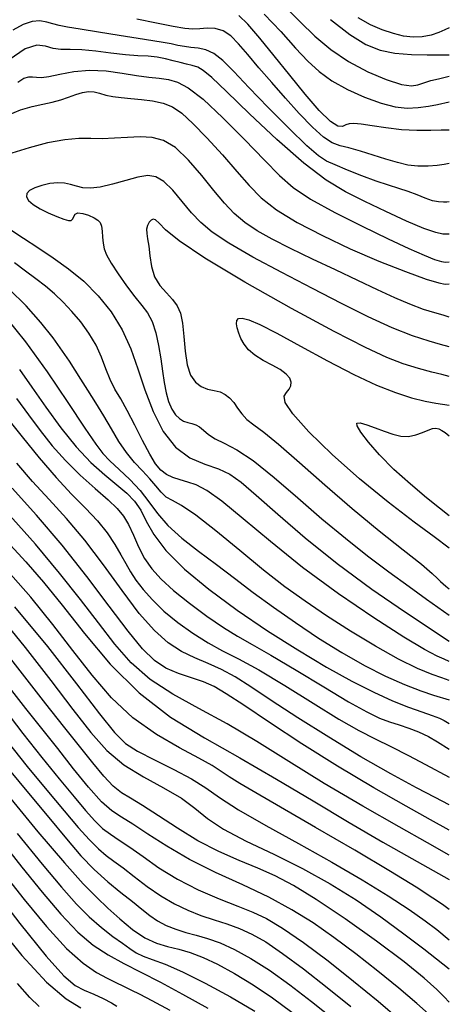
# Model space of a CAD drawing. Extents: x 354073 to 357273, y 1024435 to 1027593.
# Drawn here: x 356991 to 357078, y 1025644 to 1025843 of the extents above; entities that cross this region are included whole.
import ezdxf

# ---------------------------------------------------------------- set-up
doc = ezdxf.new("R2010")
doc.units = 0
doc.header["$LTSCALE"] = 25
doc.header["$MEASUREMENT"] = 0
doc.layers.add('INDEX', color=1, linetype='CONTINUOUS')
doc.layers.add('INTER', color=33, linetype='CONTINUOUS')

msp = doc.modelspace()

# ---------------------------------------------------------------- linework, layer by layer
at = {"layer": 'INDEX', "linetype": 'CONTINUOUS', "flags": 128}
for points in [[(357077.73, 1025813.6), (357076.66, 1025813.44), (357075.27, 1025813.24), (357073.43, 1025813.07), (357071.4, 1025813.06), (357069.36, 1025813.31), (357067.25, 1025813.8), (357064.94, 1025814.49), (357062.37, 1025815.3), (357059.78, 1025816.11), (357057.48, 1025816.76), (357055.69, 1025817.2), (357054.11, 1025817.78), (357052.35, 1025818.93), (357050.1, 1025820.98), (357047.47, 1025823.7), (357044.68, 1025826.79), (357041.91, 1025829.93), (357039.33, 1025832.91), (357037.07, 1025835.57), (357035.22, 1025837.74), (357033.63, 1025839.36), (357032.12, 1025840.4), (357030.52, 1025840.84), (357028.91, 1025840.9), (357027.4, 1025840.79), (357026, 1025840.73), (357024.35, 1025840.85), (357022.01, 1025841.22), (357018.67, 1025841.9), (357014.69, 1025842.75)], [(357077.73, 1025840.95), (357076.82, 1025840.56), (357075.64, 1025840.07), (357074.05, 1025839.53), (357072.26, 1025839.14), (357070.41, 1025839.07), (357068.5, 1025839.31), (357066.45, 1025839.82), (357064.21, 1025840.56), (357061.83, 1025841.59), (357059.35, 1025842.98)], [(357077.73, 1025782.66), (357076.47, 1025783.01), (357074.82, 1025783.48), (357072.52, 1025784.21), (357069.77, 1025785.23), (357066.71, 1025786.55), (357063.26, 1025788.16), (357059.29, 1025790.05), (357054.78, 1025792.17), (357050.1, 1025794.36), (357045.72, 1025796.46), (357042.01, 1025798.33), (357038.97, 1025800.05), (357036.46, 1025801.73), (357034.34, 1025803.53), (357032.36, 1025805.6), (357030.23, 1025808.15), (357027.78, 1025811.22), (357025.13, 1025814.32), (357022.51, 1025816.84), (357020.09, 1025818.29), (357017.77, 1025818.89), (357015.37, 1025818.97), (357012.8, 1025818.86), (357010.18, 1025818.71), (357007.68, 1025818.62), (357005.38, 1025818.65), (357003.01, 1025818.64), (357000.19, 1025818.4), (356996.69, 1025817.76), (356992.94, 1025816.81), (356989.47, 1025815.68)], [(356989.06, 1025800.41), (356991.85, 1025798.58), (356994.74, 1025796.65), (356997.8, 1025794.61), (357000.92, 1025792.39), (357004, 1025789.86), (357006.92, 1025786.95), (357009.54, 1025783.68), (357011.75, 1025780.1), (357013.46, 1025776.26), (357014.9, 1025772.2), (357016.33, 1025767.95), (357018, 1025763.62), (357020.01, 1025759.6), (357022.47, 1025756.39), (357025.36, 1025754.29), (357028.39, 1025753.01), (357031.15, 1025752.06), (357033.42, 1025750.99), (357035.74, 1025749.37), (357038.79, 1025746.77), (357043.13, 1025742.93), (357048.65, 1025738.17), (357055.11, 1025732.96), (357062.12, 1025727.81), (357068.72, 1025723.25), (357077.73, 1025717.27)], [(356990.44, 1025766.21), (356992.82, 1025762.97), (356995.16, 1025759.79), (356997.59, 1025756.71), (357000.27, 1025753.7), (357003.28, 1025750.77), (357006.29, 1025748.08), (357008.88, 1025745.81), (357010.73, 1025744.04), (357012.02, 1025742.5), (357013.02, 1025740.81), (357013.99, 1025738.69), (357015.03, 1025736.33), (357016.24, 1025733.98), (357017.69, 1025731.86), (357019.57, 1025729.79), (357022.08, 1025727.54), (357025.29, 1025724.96), (357028.82, 1025722.33), (357032.16, 1025720.03), (357035.03, 1025718.28), (357037.97, 1025716.64), (357041.74, 1025714.5), (357046.8, 1025711.48), (357052.39, 1025708.09), (357057.41, 1025705.09), (357061.07, 1025703.04), (357063.64, 1025701.79), (357065.66, 1025701.01), (357067.6, 1025700.4), (357069.55, 1025699.79), (357071.53, 1025699.03), (357073.53, 1025698.05), (357075.33, 1025697.02), (357077.73, 1025695.52)], [(356988.37, 1025737.53), (356992.32, 1025733.28), (356995.87, 1025729.19), (356999.64, 1025724.53), (357004.1, 1025718.83), (357009.3, 1025712.66), (357015.13, 1025706.85), (357021.5, 1025702), (357028.31, 1025697.82), (357035.47, 1025693.79), (357042.85, 1025689.5), (357050.28, 1025685.08), (357057.53, 1025680.75), (357064.35, 1025676.78), (357070.19, 1025673.46), (357077.73, 1025669.22)], [(357074.11, 1025641.64), (357071.17, 1025644.22), (357067.52, 1025647.32), (357063.33, 1025650.74), (357058.88, 1025654.23), (357054.46, 1025657.54), (357050.24, 1025660.49), (357045.99, 1025663.15), (357041.34, 1025665.66), (357036.08, 1025668.15), (357030.57, 1025670.67), (357025.31, 1025673.27), (357020.72, 1025675.93), (357016.91, 1025678.41), (357013.89, 1025680.4), (357011.61, 1025681.78), (357009.66, 1025683.07), (357007.56, 1025684.93), (357004.94, 1025687.85), (357001.92, 1025691.57), (356998.72, 1025695.63), (356995.53, 1025699.67), (356992.32, 1025703.73), (356989.03, 1025707.94)], [(356990.54, 1025678.54), (356995.61, 1025672.36), (356999.52, 1025667.68), (357002.51, 1025664.27), (357005.07, 1025661.69), (357007.54, 1025659.56), (357009.86, 1025657.78), (357011.81, 1025656.37), (357013.3, 1025655.3), (357014.56, 1025654.47), (357015.96, 1025653.79), (357017.81, 1025653.12), (357020.38, 1025652.17), (357023.91, 1025650.65), (357028.5, 1025648.37), (357033.59, 1025645.59), (357038.47, 1025642.67)], [(356994.96, 1025643.61), (356993.09, 1025645.44), (356990.64, 1025648.25)]]:
    msp.add_lwpolyline(points, dxfattribs=at)
at = {"layer": 'INTER', "linetype": 'CONTINUOUS', "flags": 128}
for points in [[(357044.65, 1025845.15), (357047.63, 1025842.18), (357050.63, 1025839.28), (357053.84, 1025836.58), (357057.38, 1025834.16), (357061.26, 1025832.11), (357065.02, 1025830.54), (357068.09, 1025829.58), (357070.09, 1025829.29), (357071.39, 1025829.48), (357072.56, 1025829.89), (357074.01, 1025830.33), (357075.53, 1025830.72), (357077.73, 1025831.22)], [(357077.73, 1025820.35), (357076.1, 1025820.31), (357074, 1025820.26), (357071.19, 1025820.27), (357068.05, 1025820.42), (357064.94, 1025820.78), (357062.15, 1025821.21), (357059.93, 1025821.56), (357058.45, 1025821.71), (357057.52, 1025821.64), (357056.86, 1025821.39), (357056.19, 1025821.07), (357055.24, 1025821.12), (357053.73, 1025822.09), (357051.48, 1025824.34), (357048.67, 1025827.6), (357045.56, 1025831.4), (357042.41, 1025835.3), (357039.49, 1025838.88), (357037.06, 1025841.7), (357035.25, 1025843.47)], [(357040.38, 1025843.71), (357043.76, 1025840.22), (357046.73, 1025836.88), (357049.19, 1025834.23), (357051.47, 1025832.14), (357054.03, 1025830.32), (357057.19, 1025828.56), (357060.65, 1025826.98), (357063.97, 1025825.76), (357066.81, 1025825.07), (357069.24, 1025824.81), (357071.44, 1025824.89), (357073.52, 1025825.16), (357075.35, 1025825.52), (357077.73, 1025826.08)], [(357053.75, 1025842.67), (357057.65, 1025839.61), (357060.91, 1025837.59), (357063.81, 1025836.45), (357066.77, 1025835.89), (357070.07, 1025835.62), (357073.27, 1025835.52), (357077.73, 1025835.52)], [(357077.73, 1025805.89), (357077.22, 1025805.85), (357076.54, 1025805.82), (357075.56, 1025805.87), (357074.32, 1025806.11), (357072.85, 1025806.61), (357071.21, 1025807.27), (357069.44, 1025807.95), (357067.57, 1025808.57), (357065.47, 1025809.23), (357063, 1025810.06), (357060.11, 1025811.15), (357057.18, 1025812.31), (357054.7, 1025813.33), (357052.95, 1025814.1), (357051.32, 1025815.16), (357048.99, 1025817.21), (357045.42, 1025820.66), (357041.21, 1025824.88), (357037.26, 1025828.95), (357034.26, 1025832.14), (357032.04, 1025834.39), (357030.25, 1025835.82), (357028.59, 1025836.56), (357027.04, 1025836.86), (357025.6, 1025837), (357024.28, 1025837.19), (357022.99, 1025837.44), (357021.62, 1025837.72), (357020.02, 1025838.02), (357017.91, 1025838.36), (357014.99, 1025838.82), (357011.13, 1025839.43), (357006.95, 1025840.1), (357003.29, 1025840.69), (357000.73, 1025841.12), (356999.05, 1025841.45), (356997.77, 1025841.77), (356996.51, 1025842.13), (356995.12, 1025842.37), (356993.56, 1025842.28), (356991.76, 1025841.67), (356989.66, 1025840.51)], [(357077.73, 1025799.34), (357077.19, 1025799.34), (357076.42, 1025799.4), (357074.99, 1025799.71), (357072.59, 1025800.53), (357069.07, 1025802.02), (357064.89, 1025803.94), (357060.66, 1025805.96), (357056.78, 1025807.91), (357052.87, 1025810.26), (357048.37, 1025813.66), (357042.96, 1025818.43), (357037.42, 1025823.66), (357032.78, 1025828.14), (357029.8, 1025830.96), (357028.08, 1025832.39), (357026.97, 1025833.03), (357025.88, 1025833.4), (357024.69, 1025833.67), (357023.4, 1025833.96), (357021.99, 1025834.34), (357020.45, 1025834.75), (357018.78, 1025835.07), (357016.95, 1025835.24), (357014.86, 1025835.36), (357012.38, 1025835.55), (357009.47, 1025835.9), (357006.42, 1025836.3), (357003.59, 1025836.57), (357001.27, 1025836.61), (356999.39, 1025836.61), (356997.79, 1025836.8), (356996.26, 1025837.27), (356994.5, 1025837.47), (356992.15, 1025836.72), (356988.91, 1025834.53)], [(356990.65, 1025830.05), (356991.91, 1025830.83), (356992.88, 1025831.11), (356993.67, 1025831.11), (356994.44, 1025831.01), (356995.43, 1025830.99), (356996.94, 1025831.17), (356999.17, 1025831.64), (357001.98, 1025832.16), (357005.15, 1025832.44), (357008.47, 1025832.28), (357011.7, 1025831.84), (357014.62, 1025831.37), (357017.09, 1025831.05), (357019.19, 1025830.82), (357021.05, 1025830.55), (357022.88, 1025830.05), (357025.06, 1025828.89), (357028.04, 1025826.57), (357032.03, 1025822.85), (357036.44, 1025818.44), (357040.42, 1025814.32), (357043.46, 1025811.2), (357046.24, 1025808.76), (357049.74, 1025806.41), (357054.6, 1025803.74), (357060.16, 1025800.96), (357065.42, 1025798.45), (357069.58, 1025796.5), (357072.63, 1025795.12), (357074.75, 1025794.26), (357076.14, 1025793.84), (357076.97, 1025793.71), (357077.73, 1025793.76)], [(356988.64, 1025823.36), (356991.25, 1025824.47), (356993.59, 1025825.13), (356995.7, 1025825.58), (356997.61, 1025826.02), (356999.34, 1025826.49), (357000.93, 1025827), (357002.37, 1025827.52), (357003.7, 1025827.96), (357004.91, 1025828.17), (357006.05, 1025828.07), (357007.18, 1025827.78), (357008.42, 1025827.43), (357009.86, 1025827.15), (357011.52, 1025826.94), (357013.45, 1025826.75), (357015.63, 1025826.54), (357017.88, 1025826.25), (357020, 1025825.78), (357021.87, 1025825.02), (357023.75, 1025823.75), (357026, 1025821.71), (357028.83, 1025818.77), (357031.94, 1025815.37), (357034.86, 1025812.04), (357037.33, 1025809.21), (357039.79, 1025806.73), (357042.87, 1025804.31), (357047.04, 1025801.74), (357052.12, 1025799.07), (357057.75, 1025796.42), (357063.54, 1025793.93), (357068.86, 1025791.82), (357073.03, 1025790.31), (357075.6, 1025789.53), (357076.87, 1025789.3), (357077.73, 1025789.35)], [(357077.73, 1025776.64), (357075.97, 1025777.13), (357073.64, 1025777.8), (357070.32, 1025778.89), (357066.18, 1025780.51), (357061.37, 1025782.7), (357055.99, 1025785.38), (357050.12, 1025788.4), (357043.96, 1025791.62), (357038.09, 1025794.76), (357033.24, 1025797.54), (357029.87, 1025799.78), (357027.58, 1025801.71), (357025.75, 1025803.7), (357023.86, 1025805.98), (357021.95, 1025808.23), (357020.14, 1025810), (357018.52, 1025810.96), (357016.88, 1025811.19), (357014.91, 1025810.87), (357012.46, 1025810.21), (357009.79, 1025809.44), (357007.32, 1025808.85), (357005.35, 1025808.64), (357003.8, 1025808.74), (357002.52, 1025809.03), (357001.34, 1025809.37), (357000.12, 1025809.65), (356998.76, 1025809.74), (356997.17, 1025809.57), (356995.55, 1025809.2), (356994.11, 1025808.71), (356993.06, 1025808.18), (356992.48, 1025807.6), (356992.4, 1025806.93), (356992.86, 1025806.17), (356993.8, 1025805.34), (356995.16, 1025804.48), (356996.82, 1025803.64), (356998.53, 1025802.9), (356999.97, 1025802.37), (357000.93, 1025802.12), (357001.47, 1025802.15), (357001.76, 1025802.43), (357001.95, 1025802.91), (357002.23, 1025803.39), (357002.8, 1025803.66), (357003.79, 1025803.55), (357004.96, 1025803.17), (357006.05, 1025802.69), (357006.81, 1025802.22), (357007.28, 1025801.69), (357007.54, 1025800.96), (357007.67, 1025799.95), (357007.76, 1025798.77), (357007.88, 1025797.57), (357008.1, 1025796.44), (357008.58, 1025795.19), (357009.49, 1025793.55), (357010.91, 1025791.38), (357012.61, 1025788.97), (357014.29, 1025786.76), (357015.71, 1025785.01), (357016.86, 1025783.48), (357017.78, 1025781.73), (357018.51, 1025779.48), (357019.08, 1025776.89), (357019.52, 1025774.23), (357019.87, 1025771.73), (357020.2, 1025769.44), (357020.59, 1025767.39), (357021.1, 1025765.6), (357021.73, 1025764.1), (357022.47, 1025762.95), (357023.27, 1025762.18), (357024.12, 1025761.69), (357024.96, 1025761.39), (357025.78, 1025761.17), (357026.57, 1025760.91), (357027.35, 1025760.49), (357028.16, 1025759.82), (357029.14, 1025758.98), (357030.47, 1025758.1), (357032.31, 1025757.2), (357034.83, 1025755.89), (357038.16, 1025753.7), (357042.37, 1025750.33), (357047.14, 1025746.22), (357052.04, 1025741.96), (357056.76, 1025738.04), (357061.24, 1025734.5), (357065.53, 1025731.27), (357069.61, 1025728.3), (357073.14, 1025725.78), (357077.73, 1025722.57)], [(357077.73, 1025770.68), (357076.2, 1025771.05), (357074.21, 1025771.54), (357071.52, 1025772.28), (357068.45, 1025773.24), (357065.12, 1025774.52), (357060.79, 1025776.52), (357054.53, 1025779.74), (357045.9, 1025784.41), (357036.5, 1025789.7), (357028.42, 1025794.52), (357023.24, 1025798.01), (357020.49, 1025800.26), (357019.17, 1025801.58), (357018.43, 1025802.24), (357017.96, 1025802.41), (357017.58, 1025802.22), (357017.19, 1025801.77), (357016.84, 1025801.15), (357016.64, 1025800.39), (357016.68, 1025799.51), (357016.87, 1025798.4), (357017.1, 1025796.92), (357017.3, 1025795), (357017.63, 1025792.86), (357018.27, 1025790.79), (357019.35, 1025789.02), (357020.66, 1025787.52), (357021.9, 1025786.2), (357022.85, 1025784.93), (357023.51, 1025783.44), (357023.93, 1025781.43), (357024.18, 1025778.74), (357024.42, 1025775.76), (357024.83, 1025773.02), (357025.54, 1025770.94), (357026.52, 1025769.52), (357027.69, 1025768.63), (357028.97, 1025768.14), (357030.27, 1025767.86), (357031.47, 1025767.56), (357032.51, 1025767.06), (357033.41, 1025766.34), (357034.23, 1025765.41), (357035.01, 1025764.3), (357035.86, 1025763.12), (357036.89, 1025761.99), (357038.27, 1025760.89), (357040.28, 1025759.42), (357043.29, 1025757.01), (357047.5, 1025753.33), (357052.59, 1025748.8), (357058.1, 1025744.02), (357063.56, 1025739.55), (357068.41, 1025735.72), (357072.12, 1025732.81), (357074.3, 1025730.97), (357075.37, 1025729.95), (357075.94, 1025729.34), (357076.47, 1025728.83), (357077, 1025728.4), (357077.73, 1025727.86)], [(357077.73, 1025713.22), (357076.72, 1025713.65), (357075.29, 1025714.29), (357072.72, 1025715.64), (357068.53, 1025718.12), (357062.51, 1025721.98), (357055.38, 1025726.84), (357048.14, 1025732.15), (357041.63, 1025737.37), (357036.15, 1025742), (357031.85, 1025745.55), (357028.8, 1025747.71), (357026.65, 1025748.82), (357024.98, 1025749.39), (357023.42, 1025749.84), (357021.96, 1025750.33), (357020.66, 1025750.94), (357019.54, 1025751.76), (357018.48, 1025753.03), (357017.3, 1025754.99), (357015.86, 1025757.74), (357014.3, 1025760.86), (357012.77, 1025763.81), (357011.43, 1025766.17), (357010.27, 1025768.14), (357009.29, 1025770.07), (357008.43, 1025772.22), (357007.55, 1025774.57), (357006.46, 1025777), (357005.03, 1025779.39), (357003.37, 1025781.68), (357001.6, 1025783.78), (356999.84, 1025785.64), (356998.07, 1025787.31), (356996.24, 1025788.87), (356994.29, 1025790.39), (356992.21, 1025791.94), (356989.98, 1025793.59)], [(357077.73, 1025709.38), (357076.24, 1025709.89), (357074.27, 1025710.61), (357071.33, 1025711.82), (357067.47, 1025713.69), (357062.81, 1025716.3), (357057.79, 1025719.34), (357052.94, 1025722.44), (357048.63, 1025725.34), (357044.57, 1025728.29), (357040.27, 1025731.64), (357035.46, 1025735.59), (357030.66, 1025739.54), (357026.58, 1025742.74), (357023.73, 1025744.64), (357021.89, 1025745.64), (357020.62, 1025746.37), (357019.57, 1025747.36), (357018.52, 1025748.61), (357017.32, 1025750.05), (357015.86, 1025751.62), (357014.24, 1025753.35), (357012.61, 1025755.32), (357011.08, 1025757.59), (357009.59, 1025760.09), (357008.05, 1025762.71), (357006.41, 1025765.37), (357004.8, 1025767.9), (357003.37, 1025770.13), (357002.22, 1025771.98), (357001.11, 1025773.75), (356999.72, 1025775.81), (356997.79, 1025778.45), (356995.32, 1025781.55), (356992.34, 1025784.89), (356988.91, 1025788.25)], [(356988.3, 1025782.47), (356992.23, 1025777.64), (356996.57, 1025771.64), (357000.79, 1025765.45), (357004.22, 1025760.28), (357006.4, 1025757.02), (357007.83, 1025755.11), (357009.22, 1025753.65), (357011.1, 1025751.92), (357013.27, 1025749.88), (357015.36, 1025747.67), (357017.12, 1025745.39), (357018.85, 1025743.04), (357020.97, 1025740.61), (357023.79, 1025738.07), (357027.13, 1025735.43), (357030.73, 1025732.73), (357034.39, 1025729.98), (357038.17, 1025727.14), (357042.24, 1025724.16), (357046.69, 1025721.04), (357051.36, 1025717.92), (357056.07, 1025715), (357060.63, 1025712.42), (357064.88, 1025710.26), (357068.71, 1025708.53), (357071.98, 1025707.26), (357074.57, 1025706.4), (357077.73, 1025705.48)], [(357077.73, 1025736.08), (357074.65, 1025738.34), (357070.67, 1025741.28), (357065.4, 1025745.31), (357059.64, 1025750.01), (357054.1, 1025754.94), (357049.41, 1025759.53), (357046.13, 1025763.17), (357044.62, 1025765.44), (357044.43, 1025766.69), (357044.88, 1025767.43), (357045.39, 1025768.09), (357045.75, 1025768.79), (357045.84, 1025769.52), (357045.55, 1025770.32), (357044.82, 1025771.17), (357043.63, 1025772.05), (357041.99, 1025772.96), (357040.17, 1025773.92), (357038.5, 1025774.94), (357037.24, 1025776.05), (357036.34, 1025777.19), (357035.7, 1025778.34), (357035.24, 1025779.44), (357034.94, 1025780.45), (357034.8, 1025781.32), (357034.84, 1025781.99), (357035.18, 1025782.39), (357035.95, 1025782.46), (357037.3, 1025782.1), (357039.53, 1025781.14), (357042.95, 1025779.4), (357047.69, 1025776.81), (357053.13, 1025773.83), (357058.47, 1025771.04), (357063.05, 1025768.91), (357066.88, 1025767.41), (357070.11, 1025766.39), (357072.85, 1025765.72), (357075.04, 1025765.3), (357077.73, 1025764.89)], [(356991.02, 1025772.1), (356993.54, 1025768.51), (356996.34, 1025764.46), (356999.35, 1025760.3), (357002.43, 1025756.47), (357005.44, 1025753.35), (357008.24, 1025750.86), (357010.68, 1025748.85), (357012.65, 1025747.16), (357014.21, 1025745.53), (357015.47, 1025743.71), (357016.6, 1025741.48), (357018.1, 1025738.78), (357020.53, 1025735.56), (357024.31, 1025731.83), (357029.22, 1025727.76), (357034.92, 1025723.55), (357041.03, 1025719.4), (357047.17, 1025715.52), (357052.95, 1025712.09), (357058.06, 1025709.26), (357062.48, 1025707.02), (357066.29, 1025705.29), (357069.52, 1025704.01), (357072.18, 1025703.06), (357074.25, 1025702.34), (357075.73, 1025701.75), (357076.71, 1025701.28), (357077.73, 1025700.72)], [(356988.36, 1025762.57), (356991.57, 1025758.53), (356995, 1025754.27), (356998.39, 1025750.27), (357001.54, 1025746.93), (357004.34, 1025744.11), (357006.73, 1025741.57), (357008.69, 1025739.12), (357010.26, 1025736.8), (357011.49, 1025734.72), (357012.48, 1025732.94), (357013.42, 1025731.31), (357014.51, 1025729.62), (357015.96, 1025727.72), (357017.82, 1025725.62), (357020.15, 1025723.38), (357022.94, 1025721.08), (357026, 1025718.88), (357029.05, 1025716.96), (357031.99, 1025715.38), (357035.23, 1025713.74), (357039.31, 1025711.49), (357044.54, 1025708.33), (357050.23, 1025704.78), (357055.43, 1025701.59), (357059.48, 1025699.31), (357062.76, 1025697.63), (357065.95, 1025696.06), (357069.48, 1025694.26), (357072.93, 1025692.45), (357077.73, 1025689.89)], [(357077.73, 1025742.54), (357075.72, 1025744.14), (357073.14, 1025746.2), (357069.87, 1025748.93), (357066.52, 1025751.94), (357063.66, 1025754.86), (357061.43, 1025757.43), (357059.9, 1025759.43), (357059.12, 1025760.69), (357059.08, 1025761.27), (357059.75, 1025761.31), (357061.06, 1025760.93), (357062.78, 1025760.31), (357064.61, 1025759.62), (357066.33, 1025759.03), (357067.94, 1025758.66), (357069.47, 1025758.6), (357070.96, 1025758.89), (357072.33, 1025759.39), (357073.48, 1025759.87), (357074.33, 1025760.17), (357074.99, 1025760.25), (357075.6, 1025760.11), (357076.25, 1025759.77), (357076.87, 1025759.35), (357077.73, 1025758.71)], [(357077.73, 1025684.28), (357074.86, 1025685.78), (357071.11, 1025687.75), (357065.95, 1025690.55), (357059.89, 1025694.01), (357053.43, 1025697.91), (357047.19, 1025701.84), (357041.79, 1025705.35), (357037.67, 1025708.07), (357034.5, 1025710.09), (357031.78, 1025711.6), (357029.08, 1025712.79), (357026.37, 1025713.91), (357023.68, 1025715.21), (357021.02, 1025716.95), (357018.25, 1025719.42), (357015.19, 1025722.89), (357011.71, 1025727.49), (357007.96, 1025732.66), (357004.17, 1025737.7), (357000.5, 1025742.05), (356997, 1025745.87), (356993.64, 1025749.52), (356990.46, 1025753.22)], [(357077.73, 1025679.21), (357073.94, 1025681.3), (357069.03, 1025684.02), (357062.49, 1025687.74), (357055.19, 1025692.07), (357047.96, 1025696.62), (357041.46, 1025700.89), (357036.26, 1025704.37), (357032.72, 1025706.71), (357030.29, 1025708.14), (357028.16, 1025709.08), (357025.72, 1025709.88), (357023.08, 1025710.75), (357020.52, 1025711.84), (357018.22, 1025713.38), (357015.84, 1025715.73), (357012.92, 1025719.31), (357009.14, 1025724.35), (357004.63, 1025730.36), (356999.64, 1025736.69), (356994.48, 1025742.73), (356989.57, 1025748.15)], [(357077.73, 1025674.15), (357073.31, 1025676.63), (357067.62, 1025679.83), (357060.26, 1025684.04), (357052.5, 1025688.62), (357045.36, 1025693.01), (357038.89, 1025697.04), (357032.88, 1025700.61), (357027.17, 1025703.71), (357021.93, 1025706.6), (357017.35, 1025709.58), (357013.55, 1025712.93), (357010.22, 1025716.72), (357006.93, 1025720.97), (357003.3, 1025725.7), (356999.12, 1025730.98), (356994.22, 1025736.86), (356988.51, 1025743.27)], [(357077.73, 1025663.21), (357076.34, 1025664.18), (357074.4, 1025665.51), (357071.07, 1025667.68), (357065.87, 1025670.88), (357058.69, 1025675.13), (357050.76, 1025679.72), (357043.68, 1025683.8), (357038.67, 1025686.7), (357035.45, 1025688.61), (357033.34, 1025689.93), (357031.7, 1025691.04), (357029.87, 1025692.21), (357027.21, 1025693.72), (357023.31, 1025695.78), (357018.64, 1025698.46), (357013.89, 1025701.82), (357009.6, 1025705.85), (357005.66, 1025710.44), (357001.81, 1025715.42), (356997.77, 1025720.66), (356993.31, 1025726.17), (356988.22, 1025731.96)], [(356990.02, 1025724.24), (356996.64, 1025716.24), (357002.55, 1025708.7), (357007.18, 1025702.66), (357010.2, 1025698.87), (357012.4, 1025696.67), (357014.84, 1025695.09), (357018.24, 1025693.35), (357022.15, 1025691.42), (357025.75, 1025689.51), (357028.59, 1025687.71), (357031.38, 1025685.76), (357035.17, 1025683.32), (357040.68, 1025680.14), (357047.29, 1025676.49), (357054.05, 1025672.72), (357060.16, 1025669.17), (357065.38, 1025665.95), (357069.65, 1025663.16), (357072.88, 1025660.88), (357075.18, 1025659.13), (357077.73, 1025657.06)], [(356986.56, 1025722.82), (356992.17, 1025716.01), (356997.31, 1025709.37), (357001.75, 1025703.5), (357005.39, 1025698.85), (357008.64, 1025695.26), (357012.06, 1025692.38), (357016.02, 1025689.91), (357020.1, 1025687.71), (357023.69, 1025685.65), (357026.42, 1025683.64), (357028.96, 1025681.57), (357032.19, 1025679.38), (357036.77, 1025676.98), (357042.3, 1025674.35), (357048.11, 1025671.49), (357053.68, 1025668.39), (357058.93, 1025665.11), (357063.9, 1025661.71), (357068.56, 1025658.31), (357072.56, 1025655.26), (357077.73, 1025651.21)], [(357077.73, 1025644.48), (357076.68, 1025645.57), (357075.21, 1025647.03), (357072.66, 1025649.34), (357068.64, 1025652.61), (357063.04, 1025656.82), (357056.74, 1025661.29), (357050.87, 1025665.23), (357046.28, 1025668.02), (357042.58, 1025669.95), (357039.1, 1025671.5), (357035.31, 1025673.1), (357031.23, 1025674.92), (357027.02, 1025677.07), (357022.86, 1025679.56), (357019.04, 1025682.07), (357015.83, 1025684.18), (357013.44, 1025685.61), (357011.58, 1025686.74), (357009.89, 1025688.08), (357008.02, 1025690.07), (357005.81, 1025692.76), (357003.12, 1025696.15), (356999.9, 1025700.18), (356996.3, 1025704.69), (356992.55, 1025709.47), (356988.77, 1025714.34)], [(356987.65, 1025704.01), (356991.66, 1025698.71), (356995.53, 1025693.81), (356999.05, 1025689.51), (357002.02, 1025685.94), (357004.35, 1025683.17), (357006.19, 1025681.09), (357007.79, 1025679.55), (357009.37, 1025678.35), (357011.14, 1025677.2), (357013.28, 1025675.78), (357015.94, 1025673.85), (357019.16, 1025671.6), (357022.91, 1025669.3), (357027.09, 1025667.18), (357031.3, 1025665.34), (357035.06, 1025663.85), (357038.08, 1025662.68), (357040.85, 1025661.39), (357044.1, 1025659.46), (357048.33, 1025656.53), (357053.26, 1025652.82), (357058.42, 1025648.75), (357063.35, 1025644.68), (357067.77, 1025640.96)], [(356988.45, 1025697.21), (356992.55, 1025692.04), (356996.5, 1025687.23), (357000.01, 1025683.07), (357002.86, 1025679.76), (357005.12, 1025677.25), (357006.95, 1025675.41), (357008.52, 1025674.08), (357010.08, 1025672.92), (357011.9, 1025671.59), (357014.16, 1025669.84), (357016.77, 1025667.86), (357019.52, 1025665.95), (357022.26, 1025664.34), (357024.96, 1025663.04), (357027.63, 1025661.99), (357030.27, 1025661.11), (357032.86, 1025660.29), (357035.39, 1025659.39), (357037.91, 1025658.25), (357040.7, 1025656.65), (357044.1, 1025654.35), (357048.32, 1025651.2), (357053.06, 1025647.49), (357057.88, 1025643.62)], [(356987.65, 1025692.93), (356992.5, 1025687.02), (356996.92, 1025681.71), (357000.48, 1025677.43), (357003.42, 1025674.04), (357006.11, 1025671.25), (357008.84, 1025668.8), (357011.48, 1025666.65), (357013.81, 1025664.8), (357015.69, 1025663.26), (357017.3, 1025661.97), (357018.88, 1025660.89), (357020.63, 1025659.97), (357022.54, 1025659.2), (357024.56, 1025658.55), (357026.66, 1025657.99), (357028.93, 1025657.36), (357031.48, 1025656.46), (357034.4, 1025655.14), (357037.72, 1025653.32), (357041.44, 1025650.95), (357045.55, 1025648.02), (357049.95, 1025644.65), (357054.5, 1025641)], [(356988.69, 1025686.24), (356994.75, 1025678.88), (357000.08, 1025672.61), (357003.89, 1025668.34), (357006.59, 1025665.59), (357008.87, 1025663.46), (357011.28, 1025661.28), (357013.81, 1025659.18), (357016.3, 1025657.49), (357018.65, 1025656.41), (357020.9, 1025655.76), (357023.14, 1025655.22), (357025.47, 1025654.52), (357028.04, 1025653.53), (357030.99, 1025652.14), (357034.41, 1025650.29), (357038.18, 1025648.01), (357042.09, 1025645.38), (357045.98, 1025642.47)], [(356987.09, 1025677.28), (356991.51, 1025671.76), (356995.61, 1025666.67), (356999.37, 1025662.23), (357002.79, 1025658.63), (357005.91, 1025656), (357008.93, 1025654.03), (357012.06, 1025652.33), (357015.52, 1025650.56), (357019.43, 1025648.54), (357023.93, 1025646.13), (357029.01, 1025643.28)], [(356987.25, 1025671.19), (356991.97, 1025665.21), (356996.46, 1025659.75), (357000.48, 1025655.34), (357003.83, 1025652.35), (357006.55, 1025650.5), (357008.73, 1025649.33), (357010.47, 1025648.45), (357011.99, 1025647.7), (357013.5, 1025646.96), (357015.27, 1025646.11), (357017.72, 1025644.86), (357021.32, 1025642.91)], [(356984.66, 1025668.71), (356991.09, 1025660.4), (356996.43, 1025653.77), (356999.99, 1025649.81), (357002.27, 1025647.89), (357004.07, 1025646.95), (357006, 1025646.1), (357007.93, 1025645.23), (357009.55, 1025644.4), (357010.68, 1025643.68)], [(356985.76, 1025660.9), (356991.49, 1025653.9), (356996.45, 1025648.54), (357000.41, 1025645.2), (357003.41, 1025643.39)]]:
    msp.add_lwpolyline(points, dxfattribs=at)

doc.saveas('drawing.dxf')
